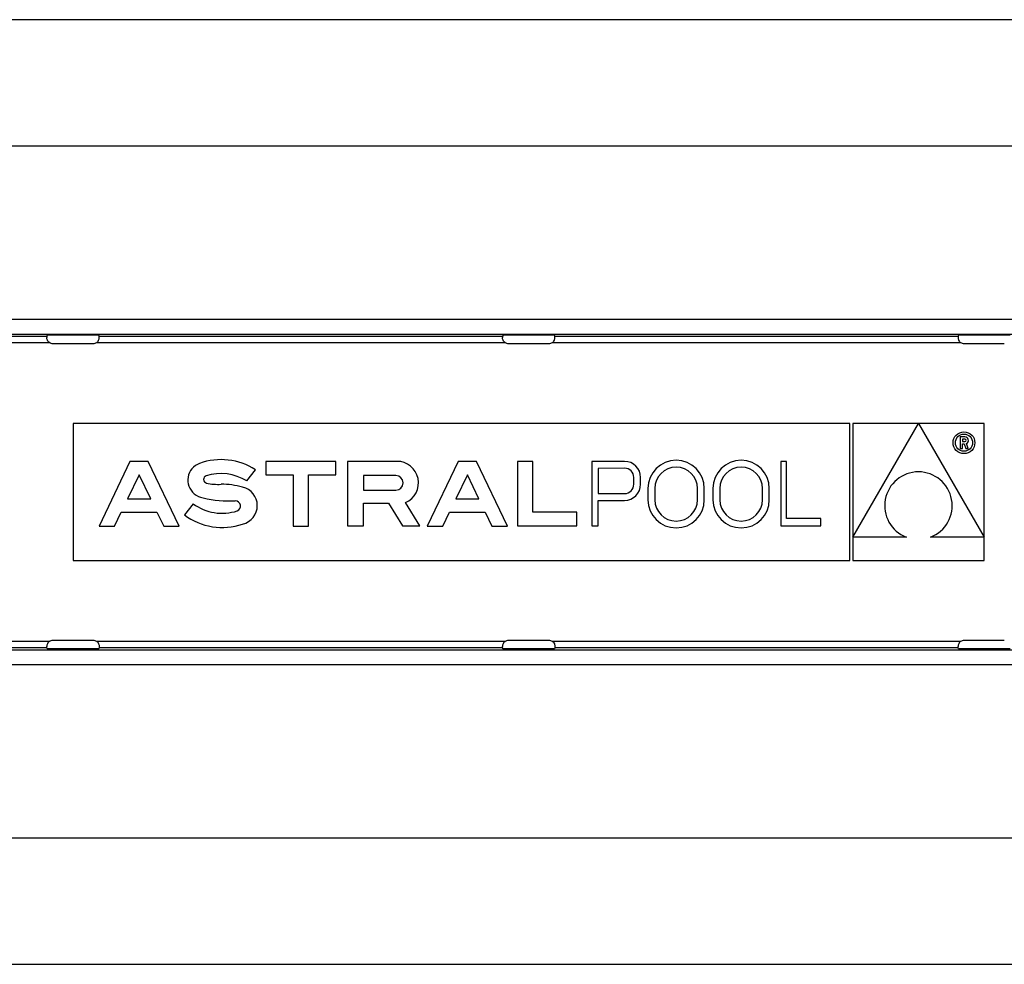
# Model space of a CAD drawing. Units: millimetres. Extents: x 37 to 144, y 40 to 200.
# Drawn here: x 125 to 132, y 40 to 46 of the extents above; entities that cross this region are included whole.
import ezdxf

# ---------------------------------------------------------------- set-up
doc = ezdxf.new("R2010")
doc.units = ezdxf.units.MM

msp = doc.modelspace()

# ---------------------------------------------------------------- linework, layer by layer
at = {"color": 7, "linetype": 'Continuous', "lineweight": 25}
for p, q in [((139.8666, 46.3073), (117.0166, 46.3073)), ((117.6916, 45.4059), (139.1916, 45.4059)), ((118.4872, 44.1679), (138.3961, 44.1679)), ((118.4872, 44.0615), (138.3961, 44.0615)), ((122.1152, 44.0473), (125.0001, 44.0473)), ((125.0012, 44.0533), (125.0001, 44.0473)), ((125.371, 44.0533), (125.0012, 44.0533)), ((125.3722, 44.0473), (125.371, 44.0533)), ((125.3722, 44.0473), (128.2561, 44.0473)), ((128.2572, 44.0533), (128.2561, 44.0473)), ((128.627, 44.0533), (128.2572, 44.0533)), ((128.6282, 44.0473), (128.627, 44.0533)), ((128.6282, 44.0473), (131.5111, 44.0473)), ((131.5122, 44.0533), (131.5111, 44.0473)), ((131.882, 44.0533), (131.5122, 44.0533)), ((125.0194, 43.999), (122.0959, 43.999)), ((125.3292, 43.9922), (125.043, 43.9922)), ((128.2754, 43.999), (125.3529, 43.999)), ((128.5852, 43.9922), (128.299, 43.9922)), ((131.5304, 43.999), (128.6089, 43.999)), ((131.8402, 43.9922), (131.554, 43.9922)), ((130.7376, 43.4224), (125.1879, 43.4224)), ((125.1879, 43.4224), (125.1879, 42.4443)), ((130.7376, 42.4443), (130.7376, 43.4224)), ((131.2265, 43.4224), (130.7581, 43.4224)), ((130.7581, 43.4224), (130.7581, 42.6112)), ((130.7581, 42.6112), (131.2265, 43.4224)), ((131.6953, 43.4224), (131.2269, 43.4224)), ((131.2269, 43.4224), (131.6953, 42.6112)), ((131.6953, 42.6112), (131.6953, 43.4224)), ((131.5241, 43.3264), (131.5241, 43.2446)), ((131.5589, 43.3264), (131.5241, 43.3264)), ((131.5405, 43.3101), (131.5405, 43.2937)), ((131.5589, 43.3101), (131.5405, 43.3101)), ((131.5405, 43.2937), (131.5589, 43.2937)), ((131.5405, 43.2773), (131.5528, 43.2773)), ((131.5405, 43.2446), (131.5405, 43.2773)), ((131.5528, 43.2773), (131.5647, 43.2446)), ((131.5821, 43.2446), (131.5693, 43.2796)), ((131.5241, 43.2446), (131.5405, 43.2446)), ((131.5647, 43.2446), (131.5821, 43.2446)), ((125.5931, 43.1523), (125.3721, 42.6899)), ((125.7241, 43.1523), (125.5931, 43.1523)), ((125.9451, 42.6899), (125.7241, 43.1523)), ((126.5641, 43.1523), (126.5641, 43.055)), ((127.0641, 43.1523), (126.5641, 43.1523)), ((127.0641, 43.055), (127.0641, 43.1523)), ((127.1468, 43.1523), (127.1468, 42.6907)), ((127.5006, 43.1523), (127.1468, 43.1523)), ((127.9382, 43.1523), (127.7172, 42.6899)), ((128.0692, 43.1523), (127.9382, 43.1523)), ((128.2902, 42.6899), (128.0692, 43.1523)), ((128.4725, 43.1523), (128.3626, 43.1523)), ((128.3626, 43.1523), (128.3626, 42.6907)), ((128.4725, 42.7897), (128.4725, 43.1523)), ((128.8919, 43.1523), (128.8919, 42.6907)), ((129.1266, 43.1523), (128.8919, 43.1523)), ((130.2844, 43.1523), (130.2429, 43.1523)), ((130.2429, 43.1523), (130.2429, 42.6907)), ((130.2844, 42.7431), (130.2844, 43.1523)), ((125.6586, 43.0568), (125.5761, 42.8843)), ((125.741, 42.8843), (125.6586, 43.0568)), ((126.4277, 43.0127), (126.4894, 43.0917)), ((128.0037, 43.0568), (127.9212, 42.8843)), ((128.0862, 42.8843), (128.0037, 43.0568)), ((129.1266, 43.1032), (128.9373, 43.1015)), ((128.9373, 43.1015), (128.9373, 42.9225)), ((126.5641, 43.055), (126.7588, 43.055)), ((126.7588, 43.055), (126.7588, 42.6898)), ((126.8683, 42.6898), (126.8694, 43.055)), ((126.8694, 43.055), (127.0641, 43.055)), ((127.4926, 43.051), (127.2613, 43.051)), ((127.2613, 43.051), (127.2613, 42.9465)), ((129.1927, 42.9886), (129.1927, 43.0371)), ((129.2418, 42.9886), (129.2418, 43.0371)), ((127.2613, 42.9465), (127.4926, 42.9465)), ((128.9373, 42.9225), (129.1266, 42.9225)), ((129.294, 42.9588), (129.294, 42.8782)), ((129.3432, 42.9588), (129.3432, 42.8782)), ((129.6476, 42.8782), (129.6476, 42.9588)), ((129.6967, 42.8782), (129.6967, 42.9588)), ((129.7586, 42.9588), (129.7586, 42.8782)), ((129.8077, 42.9588), (129.8077, 42.8782)), ((130.1121, 42.8782), (130.1121, 42.9588)), ((130.1612, 42.8782), (130.1612, 42.9588)), ((125.5761, 42.8843), (125.741, 42.8843)), ((126.0442, 42.8495), (125.9818, 42.7696)), ((127.2613, 42.8527), (127.441, 42.8527)), ((127.2613, 42.6907), (127.2613, 42.8527)), ((127.441, 42.8527), (127.5403, 42.6907)), ((127.6638, 42.6907), (127.5615, 42.8576)), ((127.9212, 42.8843), (128.0862, 42.8843)), ((128.9373, 42.6907), (128.9373, 42.8733)), ((128.9373, 42.8733), (129.1266, 42.8733)), ((125.4832, 42.6899), (125.5311, 42.7901)), ((125.5311, 42.7901), (125.786, 42.7901)), ((125.786, 42.7901), (125.8339, 42.6899)), ((127.8283, 42.6899), (127.8763, 42.7901)), ((127.8763, 42.7901), (128.1311, 42.7901)), ((128.1311, 42.7901), (128.1791, 42.6899)), ((128.787, 42.7897), (128.4725, 42.7897)), ((128.787, 42.6907), (128.787, 42.7897)), ((130.5292, 42.7431), (130.2844, 42.7431)), ((130.5292, 42.6907), (130.5292, 42.7431)), ((125.3721, 42.6899), (125.4832, 42.6899)), ((125.8339, 42.6899), (125.9451, 42.6899)), ((126.7588, 42.6898), (126.8683, 42.6898)), ((127.1468, 42.6907), (127.2613, 42.6907)), ((127.5403, 42.6907), (127.6638, 42.6907)), ((127.7172, 42.6899), (127.8283, 42.6899)), ((128.1791, 42.6899), (128.2902, 42.6899)), ((128.3626, 42.6907), (128.787, 42.6907)), ((128.8919, 42.6907), (128.9373, 42.6907)), ((130.2429, 42.6907), (130.5292, 42.6907)), ((131.1404, 42.6106), (130.7581, 42.6106)), ((130.7581, 42.6106), (130.7581, 42.4443)), ((131.6953, 42.6106), (131.313, 42.6106)), ((131.6953, 42.4443), (131.6953, 42.6106)), ((125.1879, 42.4443), (130.7376, 42.4443)), ((130.7581, 42.4443), (131.6953, 42.4443)), ((122.0959, 41.8678), (125.0194, 41.8678)), ((125.043, 41.8745), (125.3292, 41.8745)), ((125.3529, 41.8678), (128.2754, 41.8678)), ((128.299, 41.8745), (128.5852, 41.8745)), ((128.6089, 41.8678), (131.5304, 41.8678)), ((131.554, 41.8745), (131.8402, 41.8745)), ((118.4872, 41.8053), (138.3961, 41.8053)), ((125.0001, 41.8195), (122.1152, 41.8195)), ((125.0012, 41.8134), (125.0001, 41.8195)), ((125.371, 41.8134), (125.0012, 41.8134)), ((125.3722, 41.8195), (125.371, 41.8134)), ((128.2561, 41.8195), (125.3722, 41.8195)), ((128.2572, 41.8134), (128.2561, 41.8195)), ((128.627, 41.8134), (128.2572, 41.8134)), ((128.6282, 41.8195), (128.627, 41.8134)), ((131.5111, 41.8195), (128.6282, 41.8195)), ((131.5122, 41.8134), (131.5111, 41.8195)), ((131.882, 41.8134), (131.5122, 41.8134)), ((138.3961, 41.6988), (118.4872, 41.6988)), ((139.1916, 40.4608), (117.6916, 40.4608)), ((115.9416, 39.5595), (140.9416, 39.5595))]:
    msp.add_line(p, q, dxfattribs=at)
for radius in [0.0778, 0.0614]:
    msp.add_circle((131.5521, 43.2853), radius, dxfattribs=at)
for centre, radius, start, end in [((131.5589, 43.3019), 0.0246, 295.14769, 90), ((131.5589, 43.3019), 0.00819, 270, 90), ((126.1333, 43.0183), 0.1269, 109.98488, 229.98488), ((126.2438, 42.7144), 0.4502, 56.94427, 109.98488), ((127.5006, 42.9987), 0.1537, 293.36145, 90), ((129.1266, 43.0371), 0.1152, 0, 90), ((129.4954, 42.9588), 0.2013, 0, 180), ((129.9599, 42.9588), 0.2013, 360, 180), ((126.2438, 42.7144), 0.3504, 58.3575, 107.65877), ((129.1266, 43.0371), 0.0661, 0, 90), ((129.4954, 42.9588), 0.1522, 0, 180), ((129.9599, 42.9588), 0.1522, 360, 180), ((131.2267, 42.8359), 0.2413, 290.9581, 249.0419), ((126.1456, 43.023), 0.0266, 107.65877, 257.65877), ((126.2226, 43.3746), 0.3866, 257.65877, 273.15632), ((126.2488, 42.4354), 0.5532, 74.38204, 90.51002), ((127.4926, 42.9988), 0.0522, 270, 90), ((129.1266, 42.9886), 0.1152, 270, 0), ((129.1266, 42.9886), 0.0661, 270, 0), ((126.1422, 43.0288), 0.1406, 229.98488, 258.91381), ((126.3676, 42.8364), 0.1352, 282.86514, 77.13486), ((126.2511, 43.13), 0.3485, 233.5806, 288.14528), ((126.3088, 43.7468), 0.8777, 257.251, 272.4065), ((126.3462, 42.8331), 0.0368, 291.46853, 90.74368), ((129.4954, 42.8782), 0.2013, 180, 0), ((129.4954, 42.8782), 0.1522, 180, 0), ((129.9599, 42.8782), 0.2013, 180, 360), ((129.9599, 42.8782), 0.1522, 180, 360), ((126.2511, 43.13), 0.4498, 233.22438, 289.01875)]:
    msp.add_arc(centre, radius, start, end, dxfattribs=at)
for points, knots in [([(125.0001, 44.0473), (124.9999, 44.0461), (124.9996, 44.0437), (124.9993, 44.0391), (124.9991, 44.0368)], [0, 0, 0, 0, 0.499976, 1, 1, 1, 1]), ([(125.3731, 44.0368), (125.373, 44.0391), (125.3726, 44.0437), (125.3723, 44.0461), (125.3722, 44.0473)], [0, 0, 0, 0, 0.500017, 1, 1, 1, 1]), ([(128.2561, 44.0473), (128.2559, 44.0461), (128.2556, 44.0437), (128.2553, 44.0391), (128.2551, 44.0368)], [0, 0, 0, 0, 0.499976, 1, 1, 1, 1]), ([(128.6291, 44.0368), (128.629, 44.0391), (128.6286, 44.0437), (128.6283, 44.0461), (128.6282, 44.0473)], [0, 0, 0, 0, 0.500024, 1, 1, 1, 1]), ([(131.5111, 44.0473), (131.5109, 44.0461), (131.5106, 44.0437), (131.5103, 44.0391), (131.5101, 44.0368)], [0, 0, 0, 0, 0.499976, 1, 1, 1, 1]), ([(125.0194, 43.999), (125.016, 44.0015), (125.0092, 44.0065), (125.0026, 44.017), (124.9991, 44.0279), (124.9991, 44.0338), (124.9991, 44.0368)], [0, 0, 0, 0, 0.254543, 0.501779, 0.742729, 1, 1, 1, 1]), ([(125.043, 43.9922), (125.0389, 43.9925), (125.0305, 43.9931), (125.0231, 43.997), (125.0194, 43.999)], [0, 0, 0, 0, 0.500003, 1, 1, 1, 1]), ([(125.3529, 43.999), (125.3492, 43.997), (125.3417, 43.9931), (125.3334, 43.9925), (125.3292, 43.9922)], [0, 0, 0, 0, 0.499998, 1, 1, 1, 1]), ([(125.3529, 43.999), (125.3562, 44.0015), (125.3629, 44.0065), (125.3697, 44.0169), (125.3731, 44.0279), (125.3731, 44.0339), (125.3731, 44.0368)], [0, 0, 0, 0, 0.25167, 0.498653, 0.747949, 1, 1, 1, 1]), ([(128.2754, 43.999), (128.272, 44.0015), (128.2652, 44.0065), (128.2586, 44.017), (128.2551, 44.0279), (128.2551, 44.0338), (128.2551, 44.0368)], [0, 0, 0, 0, 0.254543, 0.501779, 0.742729, 1, 1, 1, 1]), ([(128.299, 43.9922), (128.2949, 43.9925), (128.2865, 43.9931), (128.2791, 43.997), (128.2754, 43.999)], [0, 0, 0, 0, 0.500004, 1, 1, 1, 1]), ([(128.6089, 43.999), (128.6052, 43.997), (128.5977, 43.9931), (128.5894, 43.9925), (128.5852, 43.9922)], [0, 0, 0, 0, 0.500003, 1, 1, 1, 1]), ([(128.6089, 43.999), (128.6122, 44.0015), (128.6189, 44.0065), (128.6257, 44.0169), (128.6291, 44.0279), (128.6291, 44.0339), (128.6291, 44.0368)], [0, 0, 0, 0, 0.251672, 0.498656, 0.747948, 1, 1, 1, 1]), ([(131.5101, 44.0368), (131.5101, 44.0339), (131.5101, 44.028), (131.5135, 44.0171), (131.5202, 44.0065), (131.527, 44.0015), (131.5304, 43.999)], [0, 0, 0, 0, 0.250636, 0.498292, 0.74553, 1, 1, 1, 1]), ([(131.554, 43.9922), (131.5499, 43.9925), (131.5415, 43.9931), (131.5341, 43.997), (131.5304, 43.999)], [0, 0, 0, 0, 0.499997, 1, 1, 1, 1]), ([(125.0194, 41.8678), (125.016, 41.8652), (125.0093, 41.8603), (125.0026, 41.8498), (124.9991, 41.8388), (124.9991, 41.8329), (124.9991, 41.8299)], [0, 0, 0, 0, 0.25171, 0.498658, 0.748001, 1, 1, 1, 1]), ([(125.0194, 41.8678), (125.0231, 41.8697), (125.0305, 41.8736), (125.0389, 41.8742), (125.043, 41.8745)], [0, 0, 0, 0, 0.499997, 1, 1, 1, 1]), ([(125.3292, 41.8745), (125.3334, 41.8742), (125.3417, 41.8736), (125.3492, 41.8697), (125.3529, 41.8678)], [0, 0, 0, 0, 0.500002, 1, 1, 1, 1]), ([(125.3529, 41.8678), (125.3563, 41.8652), (125.363, 41.8602), (125.3696, 41.8498), (125.3731, 41.8389), (125.3731, 41.833), (125.3731, 41.8299)], [0, 0, 0, 0, 0.254535, 0.50177, 0.742784, 1, 1, 1, 1]), ([(128.2754, 41.8678), (128.272, 41.8652), (128.2653, 41.8603), (128.2586, 41.8498), (128.2551, 41.8388), (128.2551, 41.8329), (128.2551, 41.8299)], [0, 0, 0, 0, 0.251712, 0.498659, 0.748001, 1, 1, 1, 1]), ([(128.2754, 41.8678), (128.2791, 41.8697), (128.2865, 41.8736), (128.2949, 41.8742), (128.299, 41.8745)], [0, 0, 0, 0, 0.499996, 1, 1, 1, 1]), ([(128.5852, 41.8745), (128.5894, 41.8742), (128.5977, 41.8736), (128.6052, 41.8697), (128.6089, 41.8678)], [0, 0, 0, 0, 0.499997, 1, 1, 1, 1]), ([(128.6089, 41.8678), (128.6123, 41.8652), (128.619, 41.8602), (128.6256, 41.8498), (128.6291, 41.8389), (128.6291, 41.833), (128.6291, 41.8299)], [0, 0, 0, 0, 0.254532, 0.501769, 0.742783, 1, 1, 1, 1]), ([(131.5304, 41.8678), (131.527, 41.8652), (131.5203, 41.8603), (131.5136, 41.8498), (131.5101, 41.8388), (131.5101, 41.8329), (131.5101, 41.8299)], [0, 0, 0, 0, 0.251712, 0.498657, 0.748001, 1, 1, 1, 1]), ([(131.5304, 41.8678), (131.5341, 41.8697), (131.5415, 41.8736), (131.5499, 41.8742), (131.554, 41.8745)], [0, 0, 0, 0, 0.500003, 1, 1, 1, 1]), ([(125.0001, 41.8195), (124.9999, 41.8206), (124.9996, 41.823), (124.9993, 41.8276), (124.9991, 41.8299)], [0, 0, 0, 0, 0.5, 1, 1, 1, 1]), ([(125.3731, 41.8299), (125.373, 41.8276), (125.3726, 41.823), (125.3723, 41.8206), (125.3722, 41.8195)], [0, 0, 0, 0, 0.5, 1, 1, 1, 1]), ([(128.2561, 41.8195), (128.2559, 41.8206), (128.2556, 41.823), (128.2553, 41.8276), (128.2551, 41.8299)], [0, 0, 0, 0, 0.5000001, 1, 1, 1, 1]), ([(128.6291, 41.8299), (128.629, 41.8276), (128.6286, 41.823), (128.6283, 41.8206), (128.6282, 41.8195)], [0, 0, 0, 0, 0.4999999, 1, 1, 1, 1]), ([(131.5111, 41.8195), (131.5109, 41.8206), (131.5106, 41.823), (131.5103, 41.8276), (131.5101, 41.8299)], [0, 0, 0, 0, 0.5000001, 1, 1, 1, 1])]:
    msp.add_open_spline(points, degree=3, knots=knots, dxfattribs=at)

doc.saveas('drawing.dxf')
